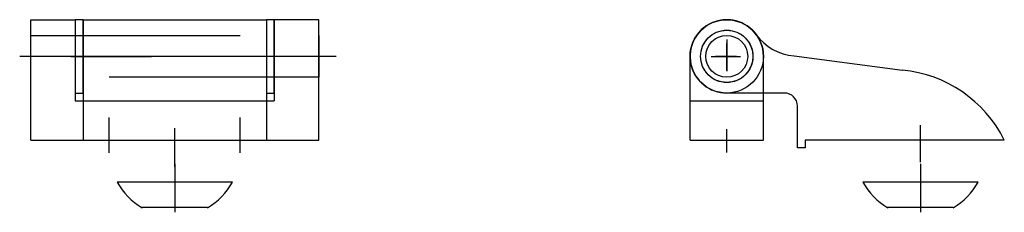
# Model space of a CAD drawing. Extents: x -172 to 16, y -26 to 173.
# Drawn here: x -172 to 16, y 136 to 173 of the extents above; entities that cross this region are included whole.
import ezdxf

# ---------------------------------------------------------------- set-up
doc = ezdxf.new("R2010")
doc.units = 0
doc.header["$LTSCALE"] = 10
doc.linetypes.add('ASSI', pattern=[16, 10, -2, 2, -2])
doc.linetypes.add('TRATTEGGIO', pattern=[5.5, 4, -1.5])
for name, color, linetype in [('P-09EB', 7, 'CONTINUOUS'), ('P-13E7', 7, 'CONTINUOUS'), ('P-2B67', 7, 'CONTINUOUS'), ('P-538C', 7, 'CONTINUOUS'), ('P-5AEF', 7, 'CONTINUOUS'), ('P-6B8B', 7, 'CONTINUOUS')]:
    doc.layers.add(name, color=color, linetype=linetype)

msp = doc.modelspace()

# ---------------------------------------------------------------- linework, layer by layer
at = {"layer": 'P-09EB', "color": 144, "linetype": 'Continuous'}
for p, q in [((-161.4, 172.78), (-161.4, 158.78)), ((-159.9, 172.78), (-161.4, 172.78)), ((-159.9, 158.78), (-159.9, 172.78)), ((-161.4, 158.78), (-159.9, 158.78))]:
    msp.add_line(p, q, dxfattribs=at)
at = {"layer": 'P-09EB', "color": 144, "linetype": 'ASSI'}
for p, q in [((-37, 168.99), (-37, 162.96)), ((-162.24, 165.78), (-146.85, 165.78)), ((-39.95, 165.78), (-34.4, 165.78))]:
    msp.add_line(p, q, dxfattribs=at)
at = {"layer": 'P-09EB', "color": 144, "linetype": 'Continuous'}
for radius in [7, 4]:
    msp.add_circle((-37, 165.78), radius, dxfattribs=at)
at = {"layer": 'P-09EB', "color": 144, "linetype": 'TRATTEGGIO'}
msp.add_circle((-37, 165.78), 5, dxfattribs=at)
at = {"layer": 'P-13E7', "color": 144, "linetype": 'Continuous'}
for p, q in [((-169.9, 161.78), (-169.9, 169.78)), ((-114.9, 169.78), (-114.9, 161.78))]:
    msp.add_line(p, q, dxfattribs=at)
at = {"layer": 'P-13E7', "color": 144, "linetype": 'TRATTEGGIO'}
for p, q in [((-169.9, 169.78), (-114.9, 169.78)), ((-114.9, 161.78), (-169.9, 161.78))]:
    msp.add_line(p, q, dxfattribs=at)
at = {"layer": 'P-13E7', "color": 144, "linetype": 'ASSI'}
for p, q in [((-111.6, 165.78), (-172.02, 165.78)), ((-38.09, 165.78), (-35.57, 165.78)), ((-37, 164.8), (-37, 167.11))]:
    msp.add_line(p, q, dxfattribs=at)
at = {"layer": 'P-13E7', "color": 144, "linetype": 'Continuous'}
msp.add_circle((-37, 165.78), 4, dxfattribs=at)
at = {"layer": 'P-2B67', "color": 144, "linetype": 'Continuous'}
for p, q in [((-169.9, 172.78), (-161.4, 172.78)), ((-169.9, 149.78), (-169.9, 172.78)), ((-161.4, 172.78), (-161.4, 157.28)), ((-114.9, 172.78), (-123.4, 172.78)), ((-123.4, 172.78), (-123.4, 157.28)), ((-114.9, 149.78), (-114.9, 172.78)), ((-44, 149.78), (-44, 165.78)), ((-30, 149.78), (-30, 165.78)), ((-161.4, 157.28), (-159.9, 157.28)), ((-124.9, 157.28), (-123.4, 157.28)), ((-44, 157.28), (-30, 157.28)), ((-169.9, 149.78), (-114.9, 149.78)), ((-44, 149.78), (-30, 149.78))]:
    msp.add_line(p, q, dxfattribs=at)
at = {"layer": 'P-2B67', "color": 144, "linetype": 'ASSI'}
for p, q in [((-37, 163.1), (-37, 168.25)), ((-39.1, 165.78), (-35.1, 165.78)), ((-154.9, 147.38), (-154.9, 154.11)), ((-129.9, 147.38), (-129.9, 154.11)), ((-142.4, 147.42), (-142.4, 151.85)), ((-37, 147.42), (-37, 151.85))]:
    msp.add_line(p, q, dxfattribs=at)
at = {"layer": 'P-2B67', "color": 144, "linetype": 'TRATTEGGIO'}
msp.add_line((-159.9, 157.28), (-124.9, 157.28), dxfattribs=at)
at = {"layer": 'P-2B67', "color": 144, "linetype": 'Continuous'}
msp.add_circle((-37, 165.78), 4, dxfattribs=at)
msp.add_arc((-37, 165.78), 7, 0, 180, dxfattribs=at)
at = {"layer": 'P-538C', "color": 144, "linetype": 'Continuous'}
for p, q in [((-159.9, 172.78), (-159.9, 149.78)), ((-159.9, 172.78), (-124.9, 172.78)), ((-124.9, 172.78), (-124.9, 149.78)), ((-24.15, 165.87), (-3.46, 163.17)), ((-26, 158.78), (-37, 158.78)), ((-23.5, 148.28), (-23.5, 156.28)), ((-159.9, 149.78), (-124.9, 149.78)), ((16, 149.78), (-22, 149.78)), ((-22, 149.78), (-22, 148.28)), ((-22, 148.28), (-23.5, 148.28))]:
    msp.add_line(p, q, dxfattribs=at)
at = {"layer": 'P-538C', "color": 144, "linetype": 'ASSI'}
for p, q in [((-37, 167.99), (-37, 163.41)), ((-121.15, 165.78), (-164.4, 165.78)), ((-35.16, 165.78), (-39.13, 165.78)), ((0, 145.56), (0, 152.64)), ((-142.4, 144.68), (-142.4, 152.07))]:
    msp.add_line(p, q, dxfattribs=at)
at = {"layer": 'P-538C', "color": 144, "linetype": 'Continuous'}
msp.add_circle((-37, 165.78), 5, dxfattribs=at)
for centre, radius, start, end in [((-37, 165.78), 7, 36.2386, 270), ((-23.29, 175.83), 10, 216.2386, 265.0714), ((-5.89, 138.79), 24.5, 26.6674, 84.2975), ((-26, 156.28), 2.5, 0, 90)]:
    msp.add_arc(centre, radius, start, end, dxfattribs=at)
at = {"layer": 'P-5AEF', "color": 144, "linetype": 'ASSI'}
for p, q in [((-142.4, 145.25), (-142.4, 135.99)), ((0, 145.25), (0, 135.99))]:
    msp.add_line(p, q, dxfattribs=at)
at = {"layer": 'P-5AEF', "color": 144, "linetype": 'Continuous'}
for p, q in [((-131.4, 141.78), (-153.4, 141.78)), ((11, 141.78), (-11, 141.78)), ((-136.15, 136.88), (-148.65, 136.88)), ((6.25, 136.88), (-6.25, 136.88))]:
    msp.add_line(p, q, dxfattribs=at)
for centre, start, end in [((-142.4, 147.69), 208.2518, 239.9671), ((-142.4, 147.69), 300.0329, 331.7482), ((0, 147.69), 208.2518, 239.9671), ((0, 147.69), 300.0329, 331.7482)]:
    msp.add_arc(centre, 12.49, start, end, dxfattribs=at)
at = {"layer": 'P-5AEF', "color": 144, "linetype": 'TRATTEGGIO'}
for p in [(-148.65, 136.88), (-6.25, 136.88)]:
    msp.add_point(p, dxfattribs=at)
at = {"layer": 'P-6B8B', "color": 144, "linetype": 'Continuous'}
for p, q in [((-123.4, 172.78), (-124.9, 172.78)), ((-124.9, 172.78), (-124.9, 158.78)), ((-123.4, 158.78), (-123.4, 172.78)), ((-124.9, 158.78), (-123.4, 158.78))]:
    msp.add_line(p, q, dxfattribs=at)
at = {"layer": 'P-6B8B', "color": 144, "linetype": 'ASSI'}
for p, q in [((-37, 168.99), (-37, 162.96)), ((-122.56, 165.78), (-137.95, 165.78)), ((-39.95, 165.78), (-34.4, 165.78))]:
    msp.add_line(p, q, dxfattribs=at)
at = {"layer": 'P-6B8B', "color": 144, "linetype": 'Continuous'}
for radius in [7, 4]:
    msp.add_circle((-37, 165.78), radius, dxfattribs=at)
at = {"layer": 'P-6B8B', "color": 144, "linetype": 'TRATTEGGIO'}
msp.add_circle((-37, 165.78), 5, dxfattribs=at)

doc.saveas('drawing.dxf')
